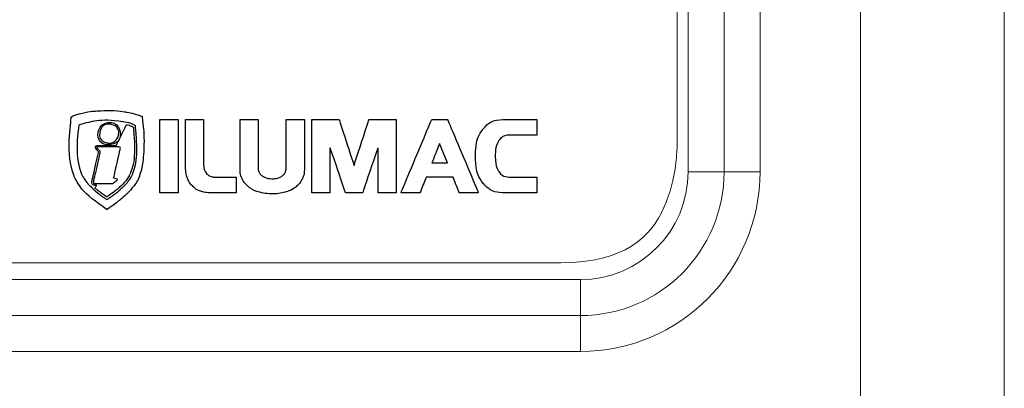
# Model space of a CAD drawing. Units: millimetres. Extents: x 701 to 1153, y 700 to 999.
# Drawn here: x 778 to 794, y 933 to 939 of the extents above; entities that cross this region are included whole.
import ezdxf

# ---------------------------------------------------------------- set-up
doc = ezdxf.new("R2010")
doc.units = ezdxf.units.MM
doc.layers.add('Camada 1', color=7, linetype='Continuous')

msp = doc.modelspace()

# ---------------------------------------------------------------- linework, layer by layer
at = {"color": 0, "linetype": 'Continuous', "lineweight": 0}
for p, q in [((791.787, 963.265), (791.787, 907.585)), ((794.187, 907.585), (794.187, 963.265)), ((788.907, 957.745), (788.907, 936.385)), ((789.507, 957.745), (789.507, 936.385)), ((790.107, 936.385), (790.107, 957.745)), ((789.507, 936.385), (788.907, 936.385)), ((790.107, 936.385), (789.507, 936.385)), ((787.107, 934.585), (748.707, 934.585)), ((787.107, 934.585), (787.107, 933.985)), ((787.107, 933.985), (748.707, 933.985)), ((787.107, 933.385), (787.107, 933.985)), ((748.707, 933.385), (787.107, 933.385))]:
    msp.add_line(p, q, dxfattribs=at)
for radius in [2.4, 1.8, 3]:
    msp.add_arc((787.107, 936.385), radius, 270, 0, dxfattribs=at)
at = {"layer": 'Camada 1', "color": 7, "lineweight": 9}
msp.add_open_spline([(749.139, 959.346), (749.139, 959.346), (786.782, 959.346), (786.782, 959.346), (786.782, 959.346), (787.848, 959.346), (788.721, 958.473), (788.721, 957.407), (788.721, 957.407), (788.721, 957.407), (788.721, 936.804), (788.721, 936.804), (788.721, 936.804), (788.721, 935.738), (787.848, 934.866), (786.782, 934.866), (786.782, 934.866), (786.782, 934.866), (749.139, 934.866), (749.139, 934.866), (749.139, 934.866), (748.073, 934.866), (747.201, 935.738), (747.201, 936.804), (747.201, 936.804), (747.201, 936.804), (747.201, 957.407), (747.201, 957.407), (747.201, 957.407), (747.201, 958.473), (748.073, 959.346), (749.139, 959.346)], degree=3, knots=[0, 0, 0, 0, 0.111111, 0.111111, 0.111111, 0.166667, 0.222222, 0.222222, 0.222222, 0.277778, 0.333333, 0.333333, 0.333333, 0.388889, 0.444444, 0.444444, 0.444444, 0.5, 0.555556, 0.555556, 0.555556, 0.611111, 0.666667, 0.666667, 0.666667, 0.722222, 0.777778, 0.777778, 0.777778, 0.888889, 1, 1, 1, 1], dxfattribs=at)
at = {"layer": 'Camada 1', "color": 7}
for points, knots in [([(779.194, 935.754), (779.194, 935.754), (779.201, 935.754), (779.201, 935.754), (779.201, 935.754), (779.201, 935.754), (779.241, 935.783), (779.241, 935.783), (779.241, 935.783), (779.28, 935.81), (779.325, 935.839), (779.36, 935.868), (779.36, 935.868), (779.422, 935.919), (779.448, 935.939), (779.509, 935.994), (779.509, 935.994), (779.533, 936.015), (779.555, 936.038), (779.577, 936.062), (779.577, 936.062), (779.643, 936.138), (779.704, 936.209), (779.741, 936.309), (779.741, 936.309), (779.792, 936.447), (779.809, 936.62), (779.817, 936.78), (779.817, 936.78), (779.825, 936.959), (779.808, 937.13), (779.79, 937.303), (779.79, 937.303), (779.75, 937.332), (779.578, 937.37), (779.521, 937.381), (779.521, 937.381), (779.432, 937.396), (779.292, 937.411), (779.199, 937.407), (779.199, 937.407), (779.032, 937.4), (778.893, 937.392), (778.735, 937.35), (778.735, 937.35), (778.708, 937.343), (778.622, 937.315), (778.606, 937.303), (778.606, 937.303), (778.565, 936.997), (778.557, 936.589), (778.653, 936.312), (778.653, 936.312), (778.729, 936.094), (779.015, 935.887), (779.194, 935.754)], [0, 0, 0, 0, 0.066667, 0.066667, 0.066667, 0.1, 0.133333, 0.133333, 0.133333, 0.166667, 0.2, 0.2, 0.2, 0.233333, 0.266667, 0.266667, 0.266667, 0.3, 0.333333, 0.333333, 0.333333, 0.366667, 0.4, 0.4, 0.4, 0.433333, 0.466667, 0.466667, 0.466667, 0.5, 0.533333, 0.533333, 0.533333, 0.566667, 0.6, 0.6, 0.6, 0.633333, 0.666667, 0.666667, 0.666667, 0.7, 0.733333, 0.733333, 0.733333, 0.766667, 0.8, 0.8, 0.8, 0.833333, 0.866667, 0.866667, 0.866667, 0.933333, 1, 1, 1, 1]), ([(778.729, 937.156), (778.743, 937.167), (778.808, 937.188), (778.83, 937.194), (778.83, 937.194), (779.018, 937.246), (779.268, 937.251), (779.459, 937.219), (779.459, 937.219), (779.513, 937.21), (779.63, 937.184), (779.674, 937.157), (779.674, 937.157), (779.68, 937.089), (779.689, 937.023), (779.693, 936.954), (779.693, 936.954), (779.702, 936.77), (779.697, 936.524), (779.634, 936.361), (779.634, 936.361), (779.593, 936.255), (779.509, 936.17), (779.446, 936.11), (779.446, 936.11), (779.446, 936.11), (779.387, 936.058), (779.387, 936.058), (779.387, 936.058), (779.366, 936.038), (779.349, 936.028), (779.327, 936.01), (779.327, 936.01), (779.327, 936.01), (779.262, 935.963), (779.262, 935.963), (779.262, 935.963), (779.251, 935.955), (779.208, 935.925), (779.196, 935.921), (779.196, 935.921), (779.175, 935.938), (779.153, 935.948), (779.131, 935.966), (779.131, 935.966), (779.086, 936.001), (779.054, 936.021), (779.007, 936.061), (779.007, 936.061), (779.007, 936.061), (778.964, 936.101), (778.964, 936.101), (778.964, 936.101), (778.958, 936.107), (778.957, 936.109), (778.952, 936.115), (778.952, 936.115), (778.898, 936.171), (778.909, 936.151), (778.847, 936.229), (778.847, 936.229), (778.847, 936.229), (778.803, 936.293), (778.803, 936.293), (778.803, 936.293), (778.685, 936.491), (778.695, 936.92), (778.729, 937.156)], [0, 0, 0, 0, 0.055556, 0.055556, 0.055556, 0.083333, 0.111111, 0.111111, 0.111111, 0.138889, 0.166667, 0.166667, 0.166667, 0.194444, 0.222222, 0.222222, 0.222222, 0.25, 0.277778, 0.277778, 0.277778, 0.305556, 0.333333, 0.333333, 0.333333, 0.361111, 0.388889, 0.388889, 0.388889, 0.416667, 0.444444, 0.444444, 0.444444, 0.472222, 0.5, 0.5, 0.5, 0.527778, 0.555556, 0.555556, 0.555556, 0.583333, 0.611111, 0.611111, 0.611111, 0.638889, 0.666667, 0.666667, 0.666667, 0.694444, 0.722222, 0.722222, 0.722222, 0.75, 0.777778, 0.777778, 0.777778, 0.805556, 0.833333, 0.833333, 0.833333, 0.861111, 0.888889, 0.888889, 0.888889, 0.944444, 1, 1, 1, 1]), ([(779.355, 936.824), (779.273, 936.817), (779.132, 936.829), (779.043, 936.823), (779.043, 936.823), (779.02, 936.822), (779.002, 936.808), (779.009, 936.782), (779.009, 936.782), (779.013, 936.77), (779.036, 936.744), (779.043, 936.737), (779.043, 936.737), (779.064, 936.714), (779.059, 936.712), (779.052, 936.679), (779.052, 936.679), (779.052, 936.679), (778.952, 936.233), (778.952, 936.233), (778.952, 936.233), (778.946, 936.21), (778.943, 936.187), (778.959, 936.172), (778.959, 936.172), (778.975, 936.157), (779.002, 936.163), (779.026, 936.161), (779.026, 936.161), (779.023, 936.145), (779.006, 936.127), (779.004, 936.109), (779.004, 936.109), (779.004, 936.109), (779.052, 936.071), (779.052, 936.071), (779.052, 936.071), (779.072, 936.053), (779.18, 935.97), (779.199, 935.964), (779.199, 935.964), (779.199, 935.964), (779.319, 936.051), (779.319, 936.051), (779.319, 936.051), (779.402, 936.116), (779.519, 936.224), (779.57, 936.316), (779.57, 936.316), (779.659, 936.477), (779.666, 936.757), (779.655, 936.946), (779.655, 936.946), (779.653, 936.967), (779.643, 937.125), (779.638, 937.133), (779.638, 937.133), (779.625, 937.141), (779.542, 937.168), (779.525, 937.168), (779.525, 937.168), (779.514, 937.141), (779.496, 937.108), (779.482, 937.081), (779.482, 937.081), (779.482, 937.081), (779.398, 936.909), (779.398, 936.909), (779.398, 936.909), (779.383, 936.881), (779.37, 936.851), (779.355, 936.824)], [0, 0, 0, 0, 0.052632, 0.052632, 0.052632, 0.078947, 0.105263, 0.105263, 0.105263, 0.131579, 0.157895, 0.157895, 0.157895, 0.184211, 0.210526, 0.210526, 0.210526, 0.236842, 0.263158, 0.263158, 0.263158, 0.289474, 0.315789, 0.315789, 0.315789, 0.342105, 0.368421, 0.368421, 0.368421, 0.394737, 0.421053, 0.421053, 0.421053, 0.447368, 0.473684, 0.473684, 0.473684, 0.5, 0.526316, 0.526316, 0.526316, 0.552632, 0.578947, 0.578947, 0.578947, 0.605263, 0.631579, 0.631579, 0.631579, 0.657895, 0.684211, 0.684211, 0.684211, 0.710526, 0.736842, 0.736842, 0.736842, 0.763158, 0.789474, 0.789474, 0.789474, 0.815789, 0.842105, 0.842105, 0.842105, 0.868421, 0.894737, 0.894737, 0.894737, 0.947368, 1, 1, 1, 1]), ([(779.217, 937.204), (779.142, 937.194), (779.089, 937.151), (779.063, 937.082), (779.063, 937.082), (779.017, 936.958), (779.122, 936.82), (779.258, 936.837), (779.258, 936.837), (779.353, 936.849), (779.433, 936.932), (779.42, 937.042), (779.42, 937.042), (779.409, 937.146), (779.312, 937.217), (779.217, 937.204)], [0, 0, 0, 0, 0.2, 0.2, 0.2, 0.3, 0.4, 0.4, 0.4, 0.5, 0.6, 0.6, 0.6, 0.8, 1, 1, 1, 1]), ([(779.393, 936.997), (779.381, 936.919), (779.307, 936.85), (779.214, 936.864), (779.214, 936.864), (779.136, 936.877), (779.065, 936.95), (779.081, 937.046), (779.081, 937.046), (779.094, 937.123), (779.168, 937.193), (779.263, 937.176), (779.263, 937.176), (779.34, 937.163), (779.408, 937.091), (779.393, 936.997)], [0, 0, 0, 0, 0.2, 0.2, 0.2, 0.3, 0.4, 0.4, 0.4, 0.5, 0.6, 0.6, 0.6, 0.8, 1, 1, 1, 1]), ([(780.387, 936.034), (780.387, 936.034), (780.387, 937.259), (780.387, 937.259), (780.387, 937.259), (780.387, 937.259), (780.085, 937.259), (780.085, 937.259), (780.085, 937.259), (780.085, 937.259), (780.085, 936.034), (780.085, 936.034), (780.085, 936.034), (780.085, 936.034), (780.387, 936.034), (780.387, 936.034)], [0, 0, 0, 0, 0.2, 0.2, 0.2, 0.3, 0.4, 0.4, 0.4, 0.5, 0.6, 0.6, 0.6, 0.8, 1, 1, 1, 1]), ([(780.935, 936.034), (780.935, 936.034), (781.36, 936.034), (781.36, 936.034), (781.36, 936.034), (781.36, 936.034), (781.36, 936.295), (781.36, 936.295), (781.36, 936.295), (781.36, 936.295), (781.023, 936.295), (781.023, 936.295), (781.023, 936.295), (780.983, 936.295), (780.95, 936.301), (780.923, 936.313), (780.923, 936.313), (780.896, 936.324), (780.875, 936.34), (780.859, 936.36), (780.859, 936.36), (780.844, 936.38), (780.832, 936.402), (780.826, 936.427), (780.826, 936.427), (780.819, 936.451), (780.815, 936.477), (780.815, 936.505), (780.815, 936.505), (780.815, 936.505), (780.815, 937.259), (780.815, 937.259), (780.815, 937.259), (780.815, 937.259), (780.513, 937.259), (780.513, 937.259), (780.513, 937.259), (780.513, 937.259), (780.513, 936.478), (780.513, 936.478), (780.513, 936.478), (780.513, 936.402), (780.523, 936.336), (780.544, 936.28), (780.544, 936.28), (780.565, 936.224), (780.595, 936.178), (780.632, 936.142), (780.632, 936.142), (780.669, 936.105), (780.713, 936.078), (780.765, 936.061), (780.765, 936.061), (780.816, 936.043), (780.873, 936.034), (780.935, 936.034)], [0, 0, 0, 0, 0.066667, 0.066667, 0.066667, 0.1, 0.133333, 0.133333, 0.133333, 0.166667, 0.2, 0.2, 0.2, 0.233333, 0.266667, 0.266667, 0.266667, 0.3, 0.333333, 0.333333, 0.333333, 0.366667, 0.4, 0.4, 0.4, 0.433333, 0.466667, 0.466667, 0.466667, 0.5, 0.533333, 0.533333, 0.533333, 0.566667, 0.6, 0.6, 0.6, 0.633333, 0.666667, 0.666667, 0.666667, 0.7, 0.733333, 0.733333, 0.733333, 0.766667, 0.8, 0.8, 0.8, 0.833333, 0.866667, 0.866667, 0.866667, 0.933333, 1, 1, 1, 1]), ([(781.423, 937.259), (781.423, 937.259), (781.423, 936.429), (781.423, 936.429), (781.423, 936.429), (781.423, 936.363), (781.437, 936.304), (781.464, 936.253), (781.464, 936.253), (781.491, 936.203), (781.529, 936.16), (781.577, 936.124), (781.577, 936.124), (781.624, 936.089), (781.681, 936.062), (781.747, 936.044), (781.747, 936.044), (781.812, 936.026), (781.883, 936.016), (781.96, 936.016), (781.96, 936.016), (782.037, 936.016), (782.107, 936.026), (782.173, 936.044), (782.173, 936.044), (782.238, 936.062), (782.294, 936.089), (782.343, 936.124), (782.343, 936.124), (782.391, 936.16), (782.429, 936.203), (782.456, 936.253), (782.456, 936.253), (782.483, 936.304), (782.497, 936.363), (782.497, 936.429), (782.497, 936.429), (782.497, 936.429), (782.497, 937.259), (782.497, 937.259), (782.497, 937.259), (782.497, 937.259), (782.195, 937.259), (782.195, 937.259), (782.195, 937.259), (782.195, 937.259), (782.195, 936.446), (782.195, 936.446), (782.195, 936.446), (782.195, 936.423), (782.19, 936.401), (782.18, 936.379), (782.18, 936.379), (782.17, 936.358), (782.155, 936.339), (782.135, 936.323), (782.135, 936.323), (782.115, 936.306), (782.09, 936.293), (782.061, 936.283), (782.061, 936.283), (782.031, 936.273), (781.998, 936.268), (781.96, 936.268), (781.96, 936.268), (781.921, 936.268), (781.887, 936.273), (781.858, 936.283), (781.858, 936.283), (781.828, 936.293), (781.804, 936.306), (781.784, 936.323), (781.784, 936.323), (781.765, 936.339), (781.75, 936.358), (781.74, 936.379), (781.74, 936.379), (781.73, 936.401), (781.725, 936.423), (781.725, 936.446), (781.725, 936.446), (781.725, 936.446), (781.725, 937.259), (781.725, 937.259), (781.725, 937.259), (781.725, 937.259), (781.423, 937.259), (781.423, 937.259)], [0, 0, 0, 0, 0.043478, 0.043478, 0.043478, 0.065217, 0.086957, 0.086957, 0.086957, 0.108696, 0.130435, 0.130435, 0.130435, 0.152174, 0.173913, 0.173913, 0.173913, 0.195652, 0.217391, 0.217391, 0.217391, 0.23913, 0.26087, 0.26087, 0.26087, 0.282609, 0.304348, 0.304348, 0.304348, 0.326087, 0.347826, 0.347826, 0.347826, 0.369565, 0.391304, 0.391304, 0.391304, 0.413043, 0.434783, 0.434783, 0.434783, 0.456522, 0.478261, 0.478261, 0.478261, 0.5, 0.521739, 0.521739, 0.521739, 0.543478, 0.565217, 0.565217, 0.565217, 0.586957, 0.608696, 0.608696, 0.608696, 0.630435, 0.652174, 0.652174, 0.652174, 0.673913, 0.695652, 0.695652, 0.695652, 0.717391, 0.73913, 0.73913, 0.73913, 0.76087, 0.782609, 0.782609, 0.782609, 0.804348, 0.826087, 0.826087, 0.826087, 0.847826, 0.869565, 0.869565, 0.869565, 0.891304, 0.913043, 0.913043, 0.913043, 0.956522, 1, 1, 1, 1]), ([(782.925, 936.034), (782.925, 936.034), (782.925, 936.779), (782.925, 936.779), (782.925, 936.779), (782.925, 936.779), (782.932, 936.779), (782.932, 936.779), (782.932, 936.779), (782.932, 936.779), (783.183, 936.034), (783.183, 936.034), (783.183, 936.034), (783.183, 936.034), (783.47, 936.034), (783.47, 936.034), (783.47, 936.034), (783.47, 936.034), (783.722, 936.779), (783.722, 936.779), (783.722, 936.779), (783.722, 936.779), (783.728, 936.779), (783.728, 936.779), (783.728, 936.779), (783.728, 936.779), (783.728, 936.034), (783.728, 936.034), (783.728, 936.034), (783.728, 936.034), (784.031, 936.034), (784.031, 936.034), (784.031, 936.034), (784.031, 936.034), (784.031, 937.259), (784.031, 937.259), (784.031, 937.259), (784.031, 937.259), (783.577, 937.259), (783.577, 937.259), (783.577, 937.259), (783.577, 937.259), (783.327, 936.49), (783.327, 936.49), (783.327, 936.49), (783.327, 936.49), (783.076, 937.259), (783.076, 937.259), (783.076, 937.259), (783.076, 937.259), (782.623, 937.259), (782.623, 937.259), (782.623, 937.259), (782.623, 937.259), (782.623, 936.034), (782.623, 936.034), (782.623, 936.034), (782.623, 936.034), (782.925, 936.034), (782.925, 936.034)], [0, 0, 0, 0, 0.0625, 0.0625, 0.0625, 0.09375, 0.125, 0.125, 0.125, 0.15625, 0.1875, 0.1875, 0.1875, 0.21875, 0.25, 0.25, 0.25, 0.28125, 0.3125, 0.3125, 0.3125, 0.34375, 0.375, 0.375, 0.375, 0.40625, 0.4375, 0.4375, 0.4375, 0.46875, 0.5, 0.5, 0.5, 0.53125, 0.5625, 0.5625, 0.5625, 0.59375, 0.625, 0.625, 0.625, 0.65625, 0.6875, 0.6875, 0.6875, 0.71875, 0.75, 0.75, 0.75, 0.78125, 0.8125, 0.8125, 0.8125, 0.84375, 0.875, 0.875, 0.875, 0.9375, 1, 1, 1, 1]), ([(784.109, 936.034), (784.109, 936.034), (784.429, 936.034), (784.429, 936.034), (784.429, 936.034), (784.429, 936.034), (784.533, 936.297), (784.533, 936.297), (784.533, 936.297), (784.533, 936.297), (784.98, 936.297), (784.98, 936.297), (784.98, 936.297), (784.98, 936.297), (785.084, 936.034), (785.084, 936.034), (785.084, 936.034), (785.084, 936.034), (785.404, 936.034), (785.404, 936.034), (785.404, 936.034), (785.404, 936.034), (784.887, 937.259), (784.887, 937.259), (784.887, 937.259), (784.887, 937.259), (784.626, 937.259), (784.626, 937.259), (784.626, 937.259), (784.626, 937.259), (784.109, 936.034), (784.109, 936.034)], [0, 0, 0, 0, 0.111111, 0.111111, 0.111111, 0.166667, 0.222222, 0.222222, 0.222222, 0.277778, 0.333333, 0.333333, 0.333333, 0.388889, 0.444444, 0.444444, 0.444444, 0.5, 0.555556, 0.555556, 0.555556, 0.611111, 0.666667, 0.666667, 0.666667, 0.722222, 0.777778, 0.777778, 0.777778, 0.888889, 1, 1, 1, 1]), ([(786.381, 936.295), (786.381, 936.295), (785.939, 936.295), (785.939, 936.295), (785.939, 936.295), (785.851, 936.295), (785.786, 936.326), (785.746, 936.387), (785.746, 936.387), (785.706, 936.449), (785.685, 936.535), (785.685, 936.646), (785.685, 936.646), (785.685, 936.758), (785.706, 936.844), (785.746, 936.905), (785.746, 936.905), (785.786, 936.967), (785.851, 936.997), (785.939, 936.997), (785.939, 936.997), (785.939, 936.997), (786.381, 936.997), (786.381, 936.997), (786.381, 936.997), (786.381, 936.997), (786.381, 937.259), (786.381, 937.259), (786.381, 937.259), (786.381, 937.259), (785.863, 937.259), (785.863, 937.259), (785.863, 937.259), (785.697, 937.259), (785.572, 937.206), (785.485, 937.101), (785.485, 937.101), (785.399, 936.996), (785.356, 936.845), (785.356, 936.646), (785.356, 936.646), (785.356, 936.448), (785.399, 936.296), (785.485, 936.191), (785.485, 936.191), (785.572, 936.086), (785.697, 936.034), (785.863, 936.034), (785.863, 936.034), (785.863, 936.034), (786.381, 936.034), (786.381, 936.034), (786.381, 936.034), (786.381, 936.034), (786.381, 936.295), (786.381, 936.295)], [0, 0, 0, 0, 0.066667, 0.066667, 0.066667, 0.1, 0.133333, 0.133333, 0.133333, 0.166667, 0.2, 0.2, 0.2, 0.233333, 0.266667, 0.266667, 0.266667, 0.3, 0.333333, 0.333333, 0.333333, 0.366667, 0.4, 0.4, 0.4, 0.433333, 0.466667, 0.466667, 0.466667, 0.5, 0.533333, 0.533333, 0.533333, 0.566667, 0.6, 0.6, 0.6, 0.633333, 0.666667, 0.666667, 0.666667, 0.7, 0.733333, 0.733333, 0.733333, 0.766667, 0.8, 0.8, 0.8, 0.833333, 0.866667, 0.866667, 0.866667, 0.933333, 1, 1, 1, 1]), ([(784.756, 936.857), (784.756, 936.857), (784.886, 936.533), (784.886, 936.533), (784.886, 936.533), (784.886, 936.533), (784.627, 936.533), (784.627, 936.533), (784.627, 936.533), (784.627, 936.533), (784.756, 936.857), (784.756, 936.857)], [0, 0, 0, 0, 0.25, 0.25, 0.25, 0.375, 0.5, 0.5, 0.5, 0.75, 1, 1, 1, 1]), ([(779.002, 936.186), (778.987, 936.186), (778.983, 936.185), (778.973, 936.193), (778.973, 936.193), (778.969, 936.218), (778.999, 936.328), (779.005, 936.359), (779.005, 936.359), (779.005, 936.359), (779.078, 936.679), (779.078, 936.679), (779.078, 936.679), (779.086, 936.717), (779.086, 936.727), (779.063, 936.752), (779.063, 936.752), (779.032, 936.785), (779.019, 936.798), (779.055, 936.798), (779.055, 936.798), (779.126, 936.798), (779.368, 936.803), (779.42, 936.796), (779.42, 936.796), (779.429, 936.776), (779.417, 936.746), (779.412, 936.723), (779.412, 936.723), (779.412, 936.723), (779.331, 936.364), (779.331, 936.364), (779.331, 936.364), (779.307, 936.259), (779.309, 936.286), (779.376, 936.262), (779.376, 936.262), (779.376, 936.249), (779.375, 936.25), (779.366, 936.245), (779.366, 936.245), (779.338, 936.227), (779.308, 936.186), (779.265, 936.186), (779.265, 936.186), (779.265, 936.186), (779.002, 936.186), (779.002, 936.186)], [0, 0, 0, 0, 0.076923, 0.076923, 0.076923, 0.115385, 0.153846, 0.153846, 0.153846, 0.192308, 0.230769, 0.230769, 0.230769, 0.269231, 0.307692, 0.307692, 0.307692, 0.346154, 0.384615, 0.384615, 0.384615, 0.423077, 0.461538, 0.461538, 0.461538, 0.5, 0.538462, 0.538462, 0.538462, 0.576923, 0.615385, 0.615385, 0.615385, 0.653846, 0.692308, 0.692308, 0.692308, 0.730769, 0.769231, 0.769231, 0.769231, 0.807692, 0.846154, 0.846154, 0.846154, 0.923077, 1, 1, 1, 1])]:
    msp.add_open_spline(points, degree=3, knots=knots, dxfattribs=at)

doc.saveas('drawing.dxf')
